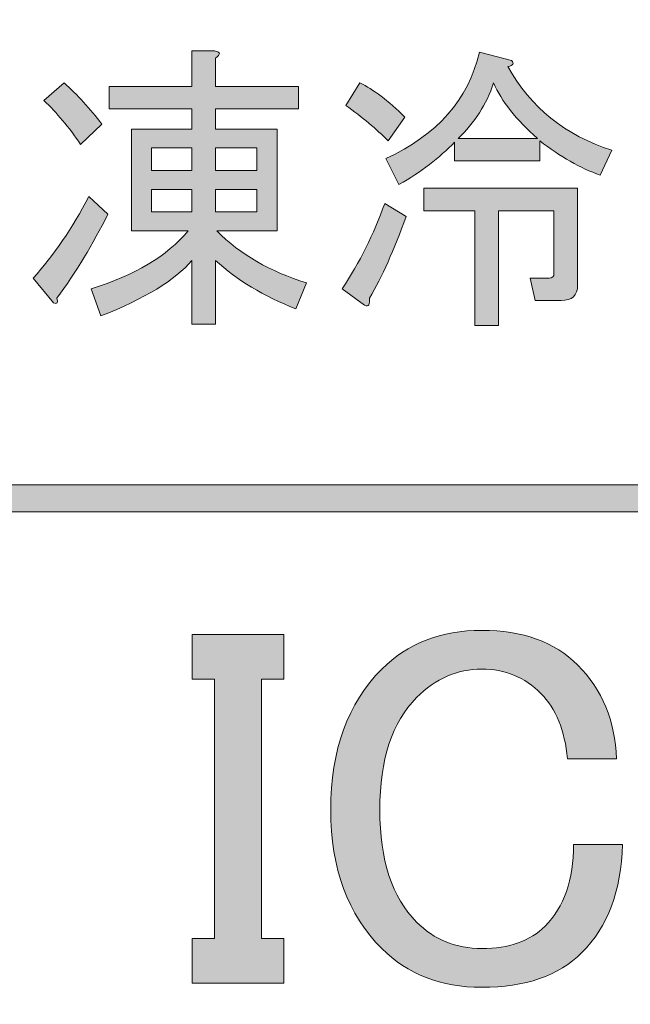
# Model space of a CAD drawing. Extents: x 13 to 1353, y 0 to 768.
# Drawn here: x 272 to 297, y 605 to 646 of the extents above; entities that cross this region are included whole.
import ezdxf

# ---------------------------------------------------------------- set-up
doc = ezdxf.new("R2010")
doc.units = 0
doc.header["$MEASUREMENT"] = 0
doc.layers.add('レイヤー 1', color=7, linetype='Continuous', lineweight=0)

msp = doc.modelspace()

# ---------------------------------------------------------------- hatches: boundary and pattern name
at = {"layer": 'レイヤー 1', "true_color": 0x000000, "transparency": 33554687}
h = msp.add_hatch(color=18, dxfattribs=at)
h.dxf.hatch_style = 2
edge = h.paths.add_edge_path()
edge.add_spline(control_points=[(136.38, 0.329), (136.38, 0.329), (1213.651, 0.329), (1213.651, 0.329), (1213.651, 0.329), (1213.651, 761.327), (1213.651, 761.327), (1213.651, 761.327), (136.38, 761.327), (136.38, 761.327), (136.38, 761.327), (136.38, 0.329), (136.38, 0.329)], knot_values=[0, 0, 0, 0, 1, 1, 1, 2, 2, 2, 3, 3, 3, 4, 4, 4, 4], degree=3, periodic=0)
edge = h.paths.add_edge_path()
edge.add_spline(control_points=[(1213.98, -0.329), (1213.98, -0.329), (136.051, -0.329), (136.051, -0.329), (135.87, -0.329), (135.723, -0.182), (135.723, 0), (135.723, 0), (135.723, 761.656), (135.723, 761.656), (135.723, 761.837), (135.87, 761.985), (136.051, 761.985), (136.051, 761.985), (1213.98, 761.985), (1213.98, 761.985), (1214.162, 761.985), (1214.31, 761.837), (1214.31, 761.656), (1214.31, 761.656), (1214.31, 0), (1214.31, 0), (1214.31, -0.182), (1214.162, -0.329), (1213.98, -0.329)], knot_values=[0, 0, 0, 0, 1, 1, 1, 2, 2, 2, 3, 3, 3, 4, 4, 4, 5, 5, 5, 6, 6, 6, 7, 7, 7, 8, 8, 8, 8], degree=3, periodic=0)
h = msp.add_hatch(color=18, dxfattribs=at)
h.dxf.hatch_style = 2
edge = h.paths.add_edge_path()
edge.add_spline(control_points=[(174.876, 54.293), (174.876, 54.293), (1175.151, 54.293), (1175.151, 54.293), (1175.151, 54.293), (1175.151, 703.683), (1175.151, 703.683), (1175.151, 703.683), (174.876, 703.683), (174.876, 703.683), (174.876, 703.683), (174.876, 54.293), (174.876, 54.293)], knot_values=[0, 0, 0, 0, 1, 1, 1, 2, 2, 2, 3, 3, 3, 4, 4, 4, 4], degree=3, periodic=0)
edge = h.paths.add_edge_path()
edge.add_spline(control_points=[(1175.48, 53.635), (1175.48, 53.635), (174.547, 53.635), (174.547, 53.635), (174.365, 53.635), (174.218, 53.782), (174.218, 53.964), (174.218, 53.964), (174.218, 704.012), (174.218, 704.012), (174.218, 704.194), (174.365, 704.341), (174.547, 704.341), (174.547, 704.341), (1175.48, 704.341), (1175.48, 704.341), (1175.662, 704.341), (1175.81, 704.194), (1175.81, 704.012), (1175.81, 704.012), (1175.81, 53.964), (1175.81, 53.964), (1175.81, 53.782), (1175.662, 53.635), (1175.48, 53.635)], knot_values=[0, 0, 0, 0, 1, 1, 1, 2, 2, 2, 3, 3, 3, 4, 4, 4, 5, 5, 5, 6, 6, 6, 7, 7, 7, 8, 8, 8, 8], degree=3, periodic=0)
h = msp.add_hatch(color=18, dxfattribs=at)
h.dxf.hatch_style = 2
edge = h.paths.add_edge_path()
edge.add_spline(control_points=[(273.693, 634.077), (273.693, 634.077), (272.873, 635.09), (272.873, 635.09), (273.708, 636.021), (274.464, 637.131), (275.139, 638.417), (275.139, 638.417), (275.911, 637.694), (275.911, 637.694), (275.3, 636.471), (274.609, 635.331), (273.837, 634.27), (273.901, 634.077), (273.853, 634.013), (273.693, 634.077)], knot_values=[0, 0, 0, 0, 1, 1, 1, 2, 2, 2, 3, 3, 3, 4, 4, 4, 5, 5, 5, 5], degree=3, periodic=0)
edge = h.paths.add_edge_path()
edge.add_spline(control_points=[(274.127, 643.046), (274.673, 642.564), (275.188, 642.001), (275.67, 641.359), (275.67, 641.359), (274.802, 640.539), (274.802, 640.539), (274.319, 641.245), (273.821, 641.841), (273.307, 642.323), (273.307, 642.323), (274.127, 643.046), (274.127, 643.046)], knot_values=[0, 0, 0, 0, 1, 1, 1, 2, 2, 2, 3, 3, 3, 4, 4, 4, 4], degree=3, periodic=0)
edge.add_line((274.127, 643.046), (274.127, 643.046))
edge = h.paths.add_edge_path()
edge.add_spline(control_points=[(280.299, 633.209), (280.299, 633.209), (279.335, 633.209), (279.335, 633.209), (279.335, 633.209), (279.335, 635.813), (279.335, 635.813), (278.659, 635.009), (277.422, 634.254), (275.622, 633.546), (275.622, 633.546), (275.236, 634.656), (275.236, 634.656), (277.003, 635.202), (278.322, 635.989), (279.19, 637.018), (279.19, 637.018), (276.875, 637.018), (276.875, 637.018), (276.875, 637.018), (276.875, 641.165), (276.875, 641.165), (276.875, 641.165), (279.335, 641.165), (279.335, 641.165), (279.335, 641.165), (279.335, 641.985), (279.335, 641.985), (279.335, 641.985), (275.959, 641.985), (275.959, 641.985), (275.959, 641.985), (275.959, 642.902), (275.959, 642.902), (275.959, 642.902), (279.335, 642.902), (279.335, 642.902), (279.335, 642.902), (279.335, 644.349), (279.335, 644.349), (279.335, 644.349), (280.251, 644.349), (280.251, 644.349), (280.508, 644.316), (280.523, 644.219), (280.299, 644.059), (280.299, 644.059), (280.299, 642.902), (280.299, 642.902), (280.299, 642.902), (283.675, 642.902), (283.675, 642.902), (283.675, 642.902), (283.675, 641.985), (283.675, 641.985), (283.675, 641.985), (280.299, 641.985), (280.299, 641.985), (280.299, 641.985), (280.299, 641.165), (280.299, 641.165), (280.299, 641.165), (282.807, 641.165), (282.807, 641.165), (282.807, 641.165), (282.807, 637.018), (282.807, 637.018), (282.807, 637.018), (280.347, 637.018), (280.347, 637.018), (281.312, 636.054), (282.533, 635.346), (284.012, 634.896), (284.012, 634.896), (283.578, 633.836), (283.578, 633.836), (282.26, 634.35), (281.167, 635.009), (280.299, 635.813), (280.299, 635.813), (280.299, 633.209), (280.299, 633.209)], knot_values=[0, 0, 0, 0, 1, 1, 1, 2, 2, 2, 3, 3, 3, 4, 4, 4, 5, 5, 5, 6, 6, 6, 7, 7, 7, 8, 8, 8, 9, 9, 9, 10, 10, 10, 11, 11, 11, 12, 12, 12, 13, 13, 13, 14, 14, 14, 15, 15, 15, 16, 16, 16, 17, 17, 17, 18, 18, 18, 19, 19, 19, 20, 20, 20, 21, 21, 21, 22, 22, 22, 23, 23, 23, 24, 24, 24, 25, 25, 25, 26, 26, 26, 27, 27, 27, 27], degree=3, periodic=0)
edge.add_line((280.299, 633.209), (280.299, 633.209))
edge = h.paths.add_edge_path()
edge.add_spline(control_points=[(277.695, 639.478), (277.695, 639.478), (279.335, 639.478), (279.335, 639.478), (279.335, 639.478), (279.335, 640.394), (279.335, 640.394), (279.335, 640.394), (277.695, 640.394), (277.695, 640.394), (277.695, 640.394), (277.695, 639.478), (277.695, 639.478)], knot_values=[0, 0, 0, 0, 1, 1, 1, 2, 2, 2, 3, 3, 3, 4, 4, 4, 4], degree=3, periodic=0)
edge.add_line((277.695, 639.478), (277.695, 639.478))
edge = h.paths.add_edge_path()
edge.add_spline(control_points=[(277.695, 637.79), (277.695, 637.79), (279.335, 637.79), (279.335, 637.79), (279.335, 637.79), (279.335, 638.706), (279.335, 638.706), (279.335, 638.706), (277.695, 638.706), (277.695, 638.706), (277.695, 638.706), (277.695, 637.79), (277.695, 637.79)], knot_values=[0, 0, 0, 0, 1, 1, 1, 2, 2, 2, 3, 3, 3, 4, 4, 4, 4], degree=3, periodic=0)
edge.add_line((277.695, 637.79), (277.695, 637.79))
edge = h.paths.add_edge_path()
edge.add_spline(control_points=[(280.299, 639.478), (280.299, 639.478), (281.987, 639.478), (281.987, 639.478), (281.987, 639.478), (281.987, 640.394), (281.987, 640.394), (281.987, 640.394), (280.299, 640.394), (280.299, 640.394), (280.299, 640.394), (280.299, 639.478), (280.299, 639.478)], knot_values=[0, 0, 0, 0, 1, 1, 1, 2, 2, 2, 3, 3, 3, 4, 4, 4, 4], degree=3, periodic=0)
edge.add_line((280.299, 639.478), (280.299, 639.478))
edge = h.paths.add_edge_path()
edge.add_spline(control_points=[(280.299, 637.79), (280.299, 637.79), (281.987, 637.79), (281.987, 637.79), (281.987, 637.79), (281.987, 638.706), (281.987, 638.706), (281.987, 638.706), (280.299, 638.706), (280.299, 638.706), (280.299, 638.706), (280.299, 637.79), (280.299, 637.79)], knot_values=[0, 0, 0, 0, 1, 1, 1, 2, 2, 2, 3, 3, 3, 4, 4, 4, 4], degree=3, periodic=0)
edge.add_line((280.299, 637.79), (280.299, 637.79))
h = msp.add_hatch(color=18, dxfattribs=at)
h.dxf.hatch_style = 2
edge = h.paths.add_edge_path()
edge.add_spline(control_points=[(285.459, 634.656), (286.166, 635.716), (286.745, 636.874), (287.195, 638.127), (287.195, 638.127), (288.063, 637.597), (288.063, 637.597), (287.581, 636.247), (287.082, 635.138), (286.568, 634.27), (286.6, 634.013), (286.536, 633.916), (286.375, 633.981), (286.375, 633.981), (285.459, 634.656), (285.459, 634.656)], knot_values=[0, 0, 0, 0, 1, 1, 1, 2, 2, 2, 3, 3, 3, 4, 4, 4, 5, 5, 5, 5], degree=3, periodic=0)
edge = h.paths.add_edge_path()
edge.add_spline(control_points=[(286.182, 643.046), (286.729, 642.789), (287.34, 642.323), (288.015, 641.648), (288.015, 641.648), (287.34, 640.683), (287.34, 640.683), (286.858, 641.165), (286.279, 641.648), (285.604, 642.13), (285.604, 642.13), (286.182, 643.046), (286.182, 643.046)], knot_values=[0, 0, 0, 0, 1, 1, 1, 2, 2, 2, 3, 3, 3, 4, 4, 4, 4], degree=3, periodic=0)
edge.add_line((286.182, 643.046), (286.182, 643.046))
edge = h.paths.add_edge_path()
edge.add_spline(control_points=[(287.243, 639.96), (289.333, 640.925), (290.602, 642.371), (291.053, 644.3), (291.053, 644.3), (292.355, 643.963), (292.355, 643.963), (292.483, 643.834), (292.435, 643.753), (292.211, 643.721), (293.142, 642.049), (294.556, 640.908), (296.454, 640.298), (296.454, 640.298), (295.972, 639.285), (295.972, 639.285), (295.168, 639.574), (294.348, 640.04), (293.512, 640.683), (293.512, 640.683), (293.512, 639.864), (293.512, 639.864), (293.512, 639.864), (290.04, 639.864), (290.04, 639.864), (290.04, 639.864), (290.04, 640.635), (290.04, 640.635), (289.429, 639.992), (288.673, 639.413), (287.774, 638.899), (287.774, 638.899), (287.243, 639.96), (287.243, 639.96)], knot_values=[0, 0, 0, 0, 1, 1, 1, 2, 2, 2, 3, 3, 3, 4, 4, 4, 5, 5, 5, 6, 6, 6, 7, 7, 7, 8, 8, 8, 9, 9, 9, 10, 10, 10, 11, 11, 11, 11], degree=3, periodic=0)
edge.add_line((287.243, 639.96), (287.243, 639.96))
edge = h.paths.add_edge_path()
edge.add_spline(control_points=[(288.787, 637.838), (288.787, 637.838), (288.787, 638.755), (288.787, 638.755), (288.787, 638.755), (295.056, 638.755), (295.056, 638.755), (295.056, 638.755), (295.056, 634.8), (295.056, 634.8), (295.056, 634.382), (294.83, 634.173), (294.381, 634.173), (294.381, 634.173), (293.32, 634.173), (293.32, 634.173), (293.32, 634.173), (293.127, 635.09), (293.127, 635.09), (293.127, 635.09), (293.898, 635.09), (293.898, 635.09), (294.026, 635.09), (294.091, 635.154), (294.091, 635.282), (294.091, 635.282), (294.091, 637.838), (294.091, 637.838), (294.091, 637.838), (291.825, 637.838), (291.825, 637.838), (291.825, 637.838), (291.825, 633.161), (291.825, 633.161), (291.825, 633.161), (290.86, 633.161), (290.86, 633.161), (290.86, 633.161), (290.86, 637.838), (290.86, 637.838), (290.86, 637.838), (288.787, 637.838), (288.787, 637.838)], knot_values=[0, 0, 0, 0, 1, 1, 1, 2, 2, 2, 3, 3, 3, 4, 4, 4, 5, 5, 5, 6, 6, 6, 7, 7, 7, 8, 8, 8, 9, 9, 9, 10, 10, 10, 11, 11, 11, 12, 12, 12, 13, 13, 13, 14, 14, 14, 14], degree=3, periodic=0)
edge.add_line((288.787, 637.838), (288.787, 637.838))
edge = h.paths.add_edge_path()
edge.add_spline(control_points=[(291.632, 643.046), (291.342, 642.178), (290.86, 641.423), (290.185, 640.78), (290.185, 640.78), (293.416, 640.78), (293.416, 640.78), (292.548, 641.551), (291.952, 642.306), (291.632, 643.046)], knot_values=[0, 0, 0, 0, 1, 1, 1, 2, 2, 2, 3, 3, 3, 3], degree=3, periodic=0)
edge.add_line((291.632, 643.046), (291.632, 643.046))
h = msp.add_hatch(color=18, dxfattribs=at)
h.dxf.hatch_style = 2
edge = h.paths.add_edge_path()
edge.add_spline(control_points=[(425.065, 625.566), (425.065, 625.566), (208.142, 625.566), (208.142, 625.566), (207.839, 625.566), (207.594, 625.812), (207.594, 626.115), (207.594, 626.417), (207.839, 626.663), (208.142, 626.663), (208.142, 626.663), (425.065, 626.663), (425.065, 626.663), (425.368, 626.663), (425.613, 626.417), (425.613, 626.115), (425.613, 625.812), (425.368, 625.566), (425.065, 625.566)], knot_values=[0, 0, 0, 0, 1, 1, 1, 2, 2, 2, 3, 3, 3, 4, 4, 4, 5, 5, 5, 6, 6, 6, 6], degree=3, periodic=0)
h = msp.add_hatch(color=18, dxfattribs=at)
h.dxf.hatch_style = 2
edge = h.paths.add_edge_path()
edge.add_spline(control_points=[(287.076, 619.148), (288.128, 620.2), (289.488, 620.728), (291.151, 620.728), (292.814, 620.728), (294.116, 620.256), (295.06, 619.314), (296.058, 618.316), (296.583, 617.04), (296.639, 615.489), (296.639, 615.489), (294.643, 615.489), (294.643, 615.489), (294.532, 616.653), (294.172, 617.539), (293.562, 618.15), (292.897, 618.815), (292.093, 619.148), (291.151, 619.148), (290.153, 619.148), (289.265, 618.759), (288.49, 617.984), (287.492, 616.986), (286.992, 615.46), (286.992, 613.41), (286.992, 611.358), (287.492, 609.833), (288.49, 608.835), (289.209, 608.114), (290.097, 607.754), (291.151, 607.754), (292.259, 607.754), (293.118, 608.059), (293.729, 608.669), (294.504, 609.445), (294.893, 610.553), (294.893, 611.996), (294.893, 611.996), (296.889, 611.996), (296.889, 611.996), (296.833, 610.11), (296.278, 608.64), (295.226, 607.588), (294.282, 606.644), (292.925, 606.174), (291.151, 606.174), (289.488, 606.174), (288.128, 606.7), (287.076, 607.754), (285.689, 609.14), (284.996, 611.025), (284.996, 613.41), (284.996, 615.848), (285.689, 617.761), (287.076, 619.148)], knot_values=[0, 0, 0, 0, 1, 1, 1, 2, 2, 2, 3, 3, 3, 4, 4, 4, 5, 5, 5, 6, 6, 6, 7, 7, 7, 8, 8, 8, 9, 9, 9, 10, 10, 10, 11, 11, 11, 12, 12, 12, 13, 13, 13, 14, 14, 14, 15, 15, 15, 16, 16, 16, 17, 17, 17, 18, 18, 18, 18], degree=3, periodic=0)
h = msp.add_hatch(color=18, dxfattribs=at)
h.dxf.hatch_style = 2
h.paths.add_polyline_path([(279.341, 620.561), (283.083, 620.561), (283.083, 618.732), (282.169, 618.732), (282.169, 608.17), (283.083, 608.17), (283.083, 606.341), (279.341, 606.341), (279.341, 608.17), (280.256, 608.17), (280.256, 618.732), (279.341, 618.732)])

# ---------------------------------------------------------------- linework, layer by layer
at = {"layer": 'レイヤー 1', "color": 18, "lineweight": 0, "true_color": 0x000000}
for points in [[(277.695, 639.478), (279.335, 639.478), (279.335, 640.394), (277.695, 640.394)], [(280.299, 639.478), (281.987, 639.478), (281.987, 640.394), (280.299, 640.394)], [(277.695, 637.79), (279.335, 637.79), (279.335, 638.706), (277.695, 638.706)], [(280.299, 637.79), (281.987, 637.79), (281.987, 638.706), (280.299, 638.706)], [(279.341, 620.561), (283.083, 620.561), (283.083, 618.732), (282.169, 618.732), (282.169, 608.17), (283.083, 608.17), (283.083, 606.341), (279.341, 606.341), (279.341, 608.17), (280.256, 608.17), (280.256, 618.732), (279.341, 618.732)]]:
    msp.add_lwpolyline(points, close=True, dxfattribs=at)
at = {"layer": 'レイヤー 1'}
msp.add_lwpolyline([(279.341, 620.561), (283.083, 620.561), (283.083, 618.732), (282.169, 618.732), (282.169, 608.17), (283.083, 608.17), (283.083, 606.341), (279.341, 606.341), (279.341, 608.17), (280.256, 608.17), (280.256, 618.732), (279.341, 618.732)], close=True, dxfattribs=at)
for points, knots in [([(1213.98, -0.329), (1213.98, -0.329), (136.051, -0.329), (136.051, -0.329), (135.87, -0.329), (135.723, -0.182), (135.723, 0), (135.723, 0), (135.723, 761.656), (135.723, 761.656), (135.723, 761.837), (135.87, 761.985), (136.051, 761.985), (136.051, 761.985), (1213.98, 761.985), (1213.98, 761.985), (1214.162, 761.985), (1214.31, 761.837), (1214.31, 761.656), (1214.31, 761.656), (1214.31, 0), (1214.31, 0), (1214.31, -0.182), (1214.162, -0.329), (1213.98, -0.329)], [0, 0, 0, 0, 1, 1, 1, 2, 2, 2, 3, 3, 3, 4, 4, 4, 5, 5, 5, 6, 6, 6, 7, 7, 7, 8, 8, 8, 8]), ([(136.38, 0.329), (136.38, 0.329), (1213.651, 0.329), (1213.651, 0.329), (1213.651, 0.329), (1213.651, 761.327), (1213.651, 761.327), (1213.651, 761.327), (136.38, 761.327), (136.38, 761.327), (136.38, 761.327), (136.38, 0.329), (136.38, 0.329)], [0, 0, 0, 0, 1, 1, 1, 2, 2, 2, 3, 3, 3, 4, 4, 4, 4]), ([(1175.48, 53.635), (1175.48, 53.635), (174.547, 53.635), (174.547, 53.635), (174.365, 53.635), (174.218, 53.782), (174.218, 53.964), (174.218, 53.964), (174.218, 704.012), (174.218, 704.012), (174.218, 704.194), (174.365, 704.341), (174.547, 704.341), (174.547, 704.341), (1175.48, 704.341), (1175.48, 704.341), (1175.662, 704.341), (1175.81, 704.194), (1175.81, 704.012), (1175.81, 704.012), (1175.81, 53.964), (1175.81, 53.964), (1175.81, 53.782), (1175.662, 53.635), (1175.48, 53.635)], [0, 0, 0, 0, 1, 1, 1, 2, 2, 2, 3, 3, 3, 4, 4, 4, 5, 5, 5, 6, 6, 6, 7, 7, 7, 8, 8, 8, 8]), ([(174.876, 54.293), (174.876, 54.293), (1175.151, 54.293), (1175.151, 54.293), (1175.151, 54.293), (1175.151, 703.683), (1175.151, 703.683), (1175.151, 703.683), (174.876, 703.683), (174.876, 703.683), (174.876, 703.683), (174.876, 54.293), (174.876, 54.293)], [0, 0, 0, 0, 1, 1, 1, 2, 2, 2, 3, 3, 3, 4, 4, 4, 4]), ([(280.299, 633.209), (280.299, 633.209), (279.335, 633.209), (279.335, 633.209), (279.335, 633.209), (279.335, 635.813), (279.335, 635.813), (278.659, 635.009), (277.422, 634.254), (275.622, 633.546), (275.622, 633.546), (275.236, 634.656), (275.236, 634.656), (277.003, 635.202), (278.322, 635.989), (279.19, 637.018), (279.19, 637.018), (276.875, 637.018), (276.875, 637.018), (276.875, 637.018), (276.875, 641.165), (276.875, 641.165), (276.875, 641.165), (279.335, 641.165), (279.335, 641.165), (279.335, 641.165), (279.335, 641.985), (279.335, 641.985), (279.335, 641.985), (275.959, 641.985), (275.959, 641.985), (275.959, 641.985), (275.959, 642.902), (275.959, 642.902), (275.959, 642.902), (279.335, 642.902), (279.335, 642.902), (279.335, 642.902), (279.335, 644.349), (279.335, 644.349), (279.335, 644.349), (280.251, 644.349), (280.251, 644.349), (280.508, 644.316), (280.523, 644.219), (280.299, 644.059), (280.299, 644.059), (280.299, 642.902), (280.299, 642.902), (280.299, 642.902), (283.675, 642.902), (283.675, 642.902), (283.675, 642.902), (283.675, 641.985), (283.675, 641.985), (283.675, 641.985), (280.299, 641.985), (280.299, 641.985), (280.299, 641.985), (280.299, 641.165), (280.299, 641.165), (280.299, 641.165), (282.807, 641.165), (282.807, 641.165), (282.807, 641.165), (282.807, 637.018), (282.807, 637.018), (282.807, 637.018), (280.347, 637.018), (280.347, 637.018), (281.312, 636.054), (282.533, 635.346), (284.012, 634.896), (284.012, 634.896), (283.578, 633.836), (283.578, 633.836), (282.26, 634.35), (281.167, 635.009), (280.299, 635.813), (280.299, 635.813), (280.299, 633.209), (280.299, 633.209)], [0, 0, 0, 0, 1, 1, 1, 2, 2, 2, 3, 3, 3, 4, 4, 4, 5, 5, 5, 6, 6, 6, 7, 7, 7, 8, 8, 8, 9, 9, 9, 10, 10, 10, 11, 11, 11, 12, 12, 12, 13, 13, 13, 14, 14, 14, 15, 15, 15, 16, 16, 16, 17, 17, 17, 18, 18, 18, 19, 19, 19, 20, 20, 20, 21, 21, 21, 22, 22, 22, 23, 23, 23, 24, 24, 24, 25, 25, 25, 26, 26, 26, 27, 27, 27, 27]), ([(287.243, 639.96), (289.333, 640.925), (290.602, 642.371), (291.053, 644.3), (291.053, 644.3), (292.355, 643.963), (292.355, 643.963), (292.483, 643.834), (292.435, 643.753), (292.211, 643.721), (293.142, 642.049), (294.556, 640.908), (296.454, 640.298), (296.454, 640.298), (295.972, 639.285), (295.972, 639.285), (295.168, 639.574), (294.348, 640.04), (293.512, 640.683), (293.512, 640.683), (293.512, 639.864), (293.512, 639.864), (293.512, 639.864), (290.04, 639.864), (290.04, 639.864), (290.04, 639.864), (290.04, 640.635), (290.04, 640.635), (289.429, 639.992), (288.673, 639.413), (287.774, 638.899), (287.774, 638.899), (287.243, 639.96), (287.243, 639.96)], [0, 0, 0, 0, 1, 1, 1, 2, 2, 2, 3, 3, 3, 4, 4, 4, 5, 5, 5, 6, 6, 6, 7, 7, 7, 8, 8, 8, 9, 9, 9, 10, 10, 10, 11, 11, 11, 11]), ([(274.127, 643.046), (274.673, 642.564), (275.188, 642.001), (275.67, 641.359), (275.67, 641.359), (274.802, 640.539), (274.802, 640.539), (274.319, 641.245), (273.821, 641.841), (273.307, 642.323), (273.307, 642.323), (274.127, 643.046), (274.127, 643.046)], [0, 0, 0, 0, 1, 1, 1, 2, 2, 2, 3, 3, 3, 4, 4, 4, 4]), ([(286.182, 643.046), (286.729, 642.789), (287.34, 642.323), (288.015, 641.648), (288.015, 641.648), (287.34, 640.683), (287.34, 640.683), (286.858, 641.165), (286.279, 641.648), (285.604, 642.13), (285.604, 642.13), (286.182, 643.046), (286.182, 643.046)], [0, 0, 0, 0, 1, 1, 1, 2, 2, 2, 3, 3, 3, 4, 4, 4, 4]), ([(291.632, 643.046), (291.342, 642.178), (290.86, 641.423), (290.185, 640.78), (290.185, 640.78), (293.416, 640.78), (293.416, 640.78), (292.548, 641.551), (291.952, 642.306), (291.632, 643.046)], [0, 0, 0, 0, 1, 1, 1, 2, 2, 2, 3, 3, 3, 3]), ([(277.695, 639.478), (277.695, 639.478), (279.335, 639.478), (279.335, 639.478), (279.335, 639.478), (279.335, 640.394), (279.335, 640.394), (279.335, 640.394), (277.695, 640.394), (277.695, 640.394), (277.695, 640.394), (277.695, 639.478), (277.695, 639.478)], [0, 0, 0, 0, 1, 1, 1, 2, 2, 2, 3, 3, 3, 4, 4, 4, 4]), ([(280.299, 639.478), (280.299, 639.478), (281.987, 639.478), (281.987, 639.478), (281.987, 639.478), (281.987, 640.394), (281.987, 640.394), (281.987, 640.394), (280.299, 640.394), (280.299, 640.394), (280.299, 640.394), (280.299, 639.478), (280.299, 639.478)], [0, 0, 0, 0, 1, 1, 1, 2, 2, 2, 3, 3, 3, 4, 4, 4, 4]), ([(277.695, 637.79), (277.695, 637.79), (279.335, 637.79), (279.335, 637.79), (279.335, 637.79), (279.335, 638.706), (279.335, 638.706), (279.335, 638.706), (277.695, 638.706), (277.695, 638.706), (277.695, 638.706), (277.695, 637.79), (277.695, 637.79)], [0, 0, 0, 0, 1, 1, 1, 2, 2, 2, 3, 3, 3, 4, 4, 4, 4]), ([(280.299, 637.79), (280.299, 637.79), (281.987, 637.79), (281.987, 637.79), (281.987, 637.79), (281.987, 638.706), (281.987, 638.706), (281.987, 638.706), (280.299, 638.706), (280.299, 638.706), (280.299, 638.706), (280.299, 637.79), (280.299, 637.79)], [0, 0, 0, 0, 1, 1, 1, 2, 2, 2, 3, 3, 3, 4, 4, 4, 4]), ([(288.787, 637.838), (288.787, 637.838), (288.787, 638.755), (288.787, 638.755), (288.787, 638.755), (295.056, 638.755), (295.056, 638.755), (295.056, 638.755), (295.056, 634.8), (295.056, 634.8), (295.056, 634.382), (294.83, 634.173), (294.381, 634.173), (294.381, 634.173), (293.32, 634.173), (293.32, 634.173), (293.32, 634.173), (293.127, 635.09), (293.127, 635.09), (293.127, 635.09), (293.898, 635.09), (293.898, 635.09), (294.026, 635.09), (294.091, 635.154), (294.091, 635.282), (294.091, 635.282), (294.091, 637.838), (294.091, 637.838), (294.091, 637.838), (291.825, 637.838), (291.825, 637.838), (291.825, 637.838), (291.825, 633.161), (291.825, 633.161), (291.825, 633.161), (290.86, 633.161), (290.86, 633.161), (290.86, 633.161), (290.86, 637.838), (290.86, 637.838), (290.86, 637.838), (288.787, 637.838), (288.787, 637.838)], [0, 0, 0, 0, 1, 1, 1, 2, 2, 2, 3, 3, 3, 4, 4, 4, 5, 5, 5, 6, 6, 6, 7, 7, 7, 8, 8, 8, 9, 9, 9, 10, 10, 10, 11, 11, 11, 12, 12, 12, 13, 13, 13, 14, 14, 14, 14]), ([(273.693, 634.077), (273.693, 634.077), (272.873, 635.09), (272.873, 635.09), (273.708, 636.021), (274.464, 637.131), (275.139, 638.417), (275.139, 638.417), (275.911, 637.694), (275.911, 637.694), (275.3, 636.471), (274.609, 635.331), (273.837, 634.27), (273.901, 634.077), (273.853, 634.013), (273.693, 634.077)], [0, 0, 0, 0, 1, 1, 1, 2, 2, 2, 3, 3, 3, 4, 4, 4, 5, 5, 5, 5]), ([(285.459, 634.656), (286.166, 635.716), (286.745, 636.874), (287.195, 638.127), (287.195, 638.127), (288.063, 637.597), (288.063, 637.597), (287.581, 636.247), (287.082, 635.138), (286.568, 634.27), (286.6, 634.013), (286.536, 633.916), (286.375, 633.981), (286.375, 633.981), (285.459, 634.656), (285.459, 634.656)], [0, 0, 0, 0, 1, 1, 1, 2, 2, 2, 3, 3, 3, 4, 4, 4, 5, 5, 5, 5]), ([(425.065, 625.566), (425.065, 625.566), (208.142, 625.566), (208.142, 625.566), (207.839, 625.566), (207.594, 625.812), (207.594, 626.115), (207.594, 626.417), (207.839, 626.663), (208.142, 626.663), (208.142, 626.663), (425.065, 626.663), (425.065, 626.663), (425.368, 626.663), (425.613, 626.417), (425.613, 626.115), (425.613, 625.812), (425.368, 625.566), (425.065, 625.566)], [0, 0, 0, 0, 1, 1, 1, 2, 2, 2, 3, 3, 3, 4, 4, 4, 5, 5, 5, 6, 6, 6, 6]), ([(287.076, 619.148), (288.128, 620.2), (289.488, 620.728), (291.151, 620.728), (292.814, 620.728), (294.116, 620.256), (295.06, 619.314), (296.058, 618.316), (296.583, 617.04), (296.639, 615.489), (296.639, 615.489), (294.643, 615.489), (294.643, 615.489), (294.532, 616.653), (294.172, 617.539), (293.562, 618.15), (292.897, 618.815), (292.093, 619.148), (291.151, 619.148), (290.153, 619.148), (289.265, 618.759), (288.49, 617.984), (287.492, 616.986), (286.992, 615.46), (286.992, 613.41), (286.992, 611.358), (287.492, 609.833), (288.49, 608.835), (289.209, 608.114), (290.097, 607.754), (291.151, 607.754), (292.259, 607.754), (293.118, 608.059), (293.729, 608.669), (294.504, 609.445), (294.893, 610.553), (294.893, 611.996), (294.893, 611.996), (296.889, 611.996), (296.889, 611.996), (296.833, 610.11), (296.278, 608.64), (295.226, 607.588), (294.282, 606.644), (292.925, 606.174), (291.151, 606.174), (289.488, 606.174), (288.128, 606.7), (287.076, 607.754), (285.689, 609.14), (284.996, 611.025), (284.996, 613.41), (284.996, 615.848), (285.689, 617.761), (287.076, 619.148)], [0, 0, 0, 0, 1, 1, 1, 2, 2, 2, 3, 3, 3, 4, 4, 4, 5, 5, 5, 6, 6, 6, 7, 7, 7, 8, 8, 8, 9, 9, 9, 10, 10, 10, 11, 11, 11, 12, 12, 12, 13, 13, 13, 14, 14, 14, 15, 15, 15, 16, 16, 16, 17, 17, 17, 18, 18, 18, 18])]:
    msp.add_open_spline(points, degree=3, knots=knots, dxfattribs=at)
at = {"layer": 'レイヤー 1', "color": 18, "lineweight": 0, "true_color": 0x000000}
for points, knots in [([(280.299, 633.209), (280.299, 633.209), (279.335, 633.209), (279.335, 633.209), (279.335, 633.209), (279.335, 635.813), (279.335, 635.813), (278.659, 635.009), (277.422, 634.254), (275.622, 633.546), (275.622, 633.546), (275.236, 634.656), (275.236, 634.656), (277.003, 635.202), (278.322, 635.989), (279.19, 637.018), (279.19, 637.018), (276.875, 637.018), (276.875, 637.018), (276.875, 637.018), (276.875, 641.165), (276.875, 641.165), (276.875, 641.165), (279.335, 641.165), (279.335, 641.165), (279.335, 641.165), (279.335, 641.985), (279.335, 641.985), (279.335, 641.985), (275.959, 641.985), (275.959, 641.985), (275.959, 641.985), (275.959, 642.902), (275.959, 642.902), (275.959, 642.902), (279.335, 642.902), (279.335, 642.902), (279.335, 642.902), (279.335, 644.349), (279.335, 644.349), (279.335, 644.349), (280.251, 644.349), (280.251, 644.349), (280.508, 644.316), (280.523, 644.219), (280.299, 644.059), (280.299, 644.059), (280.299, 642.902), (280.299, 642.902), (280.299, 642.902), (283.675, 642.902), (283.675, 642.902), (283.675, 642.902), (283.675, 641.985), (283.675, 641.985), (283.675, 641.985), (280.299, 641.985), (280.299, 641.985), (280.299, 641.985), (280.299, 641.165), (280.299, 641.165), (280.299, 641.165), (282.807, 641.165), (282.807, 641.165), (282.807, 641.165), (282.807, 637.018), (282.807, 637.018), (282.807, 637.018), (280.347, 637.018), (280.347, 637.018), (281.312, 636.054), (282.533, 635.346), (284.012, 634.896), (284.012, 634.896), (283.578, 633.836), (283.578, 633.836), (282.26, 634.35), (281.167, 635.009), (280.299, 635.813), (280.299, 635.813), (280.299, 633.209), (280.299, 633.209)], [0, 0, 0, 0, 1, 1, 1, 2, 2, 2, 3, 3, 3, 4, 4, 4, 5, 5, 5, 6, 6, 6, 7, 7, 7, 8, 8, 8, 9, 9, 9, 10, 10, 10, 11, 11, 11, 12, 12, 12, 13, 13, 13, 14, 14, 14, 15, 15, 15, 16, 16, 16, 17, 17, 17, 18, 18, 18, 19, 19, 19, 20, 20, 20, 21, 21, 21, 22, 22, 22, 23, 23, 23, 24, 24, 24, 25, 25, 25, 26, 26, 26, 27, 27, 27, 27]), ([(287.243, 639.96), (289.333, 640.925), (290.602, 642.371), (291.053, 644.3), (291.053, 644.3), (292.355, 643.963), (292.355, 643.963), (292.483, 643.834), (292.435, 643.753), (292.211, 643.721), (293.142, 642.049), (294.556, 640.908), (296.454, 640.298), (296.454, 640.298), (295.972, 639.285), (295.972, 639.285), (295.168, 639.574), (294.348, 640.04), (293.512, 640.683), (293.512, 640.683), (293.512, 639.864), (293.512, 639.864), (293.512, 639.864), (290.04, 639.864), (290.04, 639.864), (290.04, 639.864), (290.04, 640.635), (290.04, 640.635), (289.429, 639.992), (288.673, 639.413), (287.774, 638.899), (287.774, 638.899), (287.243, 639.96), (287.243, 639.96)], [0, 0, 0, 0, 1, 1, 1, 2, 2, 2, 3, 3, 3, 4, 4, 4, 5, 5, 5, 6, 6, 6, 7, 7, 7, 8, 8, 8, 9, 9, 9, 10, 10, 10, 11, 11, 11, 11]), ([(274.127, 643.046), (274.673, 642.564), (275.188, 642.001), (275.67, 641.359), (275.67, 641.359), (274.802, 640.539), (274.802, 640.539), (274.319, 641.245), (273.821, 641.841), (273.307, 642.323), (273.307, 642.323), (274.127, 643.046), (274.127, 643.046)], [0, 0, 0, 0, 1, 1, 1, 2, 2, 2, 3, 3, 3, 4, 4, 4, 4]), ([(286.182, 643.046), (286.729, 642.789), (287.34, 642.323), (288.015, 641.648), (288.015, 641.648), (287.34, 640.683), (287.34, 640.683), (286.858, 641.165), (286.279, 641.648), (285.604, 642.13), (285.604, 642.13), (286.182, 643.046), (286.182, 643.046)], [0, 0, 0, 0, 1, 1, 1, 2, 2, 2, 3, 3, 3, 4, 4, 4, 4]), ([(291.632, 643.046), (291.342, 642.178), (290.86, 641.423), (290.185, 640.78), (290.185, 640.78), (293.416, 640.78), (293.416, 640.78), (292.548, 641.551), (291.952, 642.306), (291.632, 643.046)], [0, 0, 0, 0, 1, 1, 1, 2, 2, 2, 3, 3, 3, 3]), ([(288.787, 637.838), (288.787, 637.838), (288.787, 638.755), (288.787, 638.755), (288.787, 638.755), (295.056, 638.755), (295.056, 638.755), (295.056, 638.755), (295.056, 634.8), (295.056, 634.8), (295.056, 634.382), (294.83, 634.173), (294.381, 634.173), (294.381, 634.173), (293.32, 634.173), (293.32, 634.173), (293.32, 634.173), (293.127, 635.09), (293.127, 635.09), (293.127, 635.09), (293.898, 635.09), (293.898, 635.09), (294.026, 635.09), (294.091, 635.154), (294.091, 635.282), (294.091, 635.282), (294.091, 637.838), (294.091, 637.838), (294.091, 637.838), (291.825, 637.838), (291.825, 637.838), (291.825, 637.838), (291.825, 633.161), (291.825, 633.161), (291.825, 633.161), (290.86, 633.161), (290.86, 633.161), (290.86, 633.161), (290.86, 637.838), (290.86, 637.838), (290.86, 637.838), (288.787, 637.838), (288.787, 637.838)], [0, 0, 0, 0, 1, 1, 1, 2, 2, 2, 3, 3, 3, 4, 4, 4, 5, 5, 5, 6, 6, 6, 7, 7, 7, 8, 8, 8, 9, 9, 9, 10, 10, 10, 11, 11, 11, 12, 12, 12, 13, 13, 13, 14, 14, 14, 14]), ([(273.693, 634.077), (273.693, 634.077), (272.873, 635.09), (272.873, 635.09), (273.708, 636.021), (274.464, 637.131), (275.139, 638.417), (275.139, 638.417), (275.911, 637.694), (275.911, 637.694), (275.3, 636.471), (274.609, 635.331), (273.837, 634.27), (273.901, 634.077), (273.853, 634.013), (273.693, 634.077)], [0, 0, 0, 0, 1, 1, 1, 2, 2, 2, 3, 3, 3, 4, 4, 4, 5, 5, 5, 5]), ([(285.459, 634.656), (286.166, 635.716), (286.745, 636.874), (287.195, 638.127), (287.195, 638.127), (288.063, 637.597), (288.063, 637.597), (287.581, 636.247), (287.082, 635.138), (286.568, 634.27), (286.6, 634.013), (286.536, 633.916), (286.375, 633.981), (286.375, 633.981), (285.459, 634.656), (285.459, 634.656)], [0, 0, 0, 0, 1, 1, 1, 2, 2, 2, 3, 3, 3, 4, 4, 4, 5, 5, 5, 5]), ([(287.076, 619.148), (288.128, 620.2), (289.488, 620.728), (291.151, 620.728), (292.814, 620.728), (294.116, 620.256), (295.06, 619.314), (296.058, 618.316), (296.583, 617.04), (296.639, 615.489), (296.639, 615.489), (294.643, 615.489), (294.643, 615.489), (294.532, 616.653), (294.172, 617.539), (293.562, 618.15), (292.897, 618.815), (292.093, 619.148), (291.151, 619.148), (290.153, 619.148), (289.265, 618.759), (288.49, 617.984), (287.492, 616.986), (286.992, 615.46), (286.992, 613.41), (286.992, 611.358), (287.492, 609.833), (288.49, 608.835), (289.209, 608.114), (290.097, 607.754), (291.151, 607.754), (292.259, 607.754), (293.118, 608.059), (293.729, 608.669), (294.504, 609.445), (294.893, 610.553), (294.893, 611.996), (294.893, 611.996), (296.889, 611.996), (296.889, 611.996), (296.833, 610.11), (296.278, 608.64), (295.226, 607.588), (294.282, 606.644), (292.925, 606.174), (291.151, 606.174), (289.488, 606.174), (288.128, 606.7), (287.076, 607.754), (285.689, 609.14), (284.996, 611.025), (284.996, 613.41), (284.996, 615.848), (285.689, 617.761), (287.076, 619.148)], [0, 0, 0, 0, 1, 1, 1, 2, 2, 2, 3, 3, 3, 4, 4, 4, 5, 5, 5, 6, 6, 6, 7, 7, 7, 8, 8, 8, 9, 9, 9, 10, 10, 10, 11, 11, 11, 12, 12, 12, 13, 13, 13, 14, 14, 14, 15, 15, 15, 16, 16, 16, 17, 17, 17, 18, 18, 18, 18])]:
    msp.add_open_spline(points, degree=3, knots=knots, dxfattribs=at)

doc.saveas('drawing.dxf')
